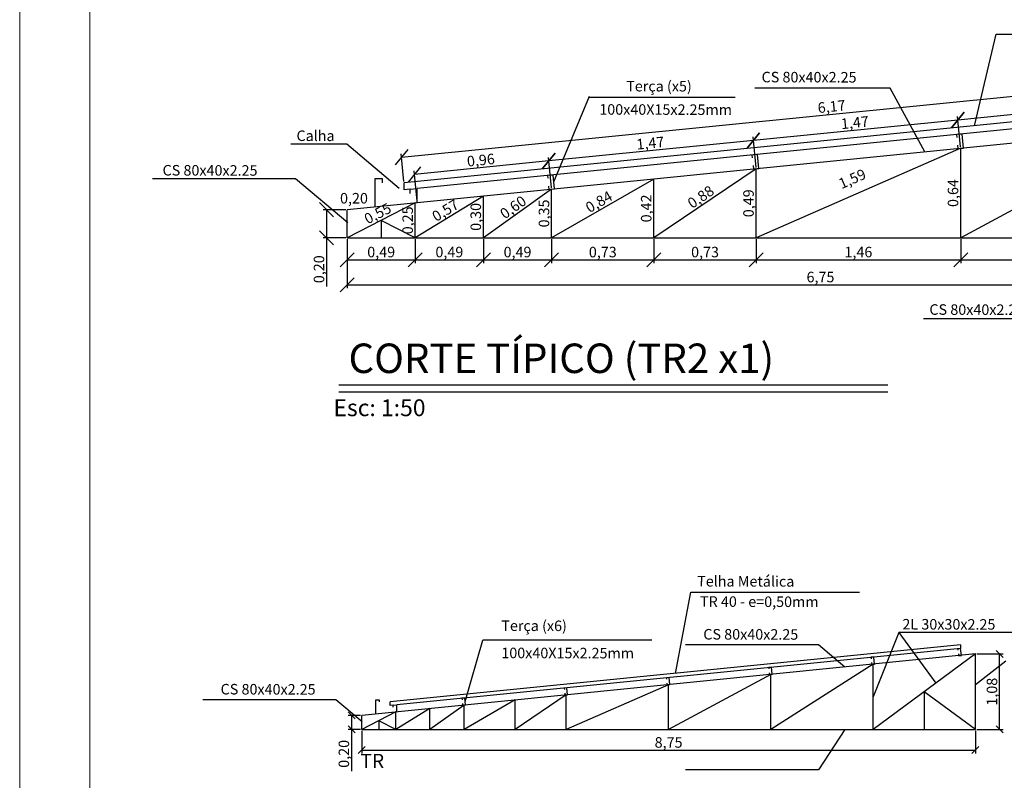
# Model space of a CAD drawing. Units: millimetres. Extents: x 6492 to 6637, y 1466 to 1680.
# Drawn here: x 6558 to 6572, y 1504 to 1515 of the extents above; entities that cross this region are included whole.
import ezdxf

# ---------------------------------------------------------------- set-up
doc = ezdxf.new("R2010")
doc.units = ezdxf.units.MM
doc.linetypes.add('DASHDOTX2', pattern=[2, 1, -0.5, 0, -0.5])
for name, color, linetype in [('CERCA', 7, 'Continuous'), ('TEXT1', 30, 'Continuous'), ('TEXT2', 7, 'Continuous')]:
    doc.layers.add(name, color=color, linetype=linetype)
doc.layers.add('QUAD_BORDA', color=1, linetype='Continuous', lineweight=20)
doc.styles.add('ROMANS', font='ROMANS.SHX')
doc.dimstyles.new('corte', dxfattribs={"dimscale": 0, "dimtxt": 0.15, "dimasz": 0.1, "dimexe": 0.05, "dimexo": 0.02, "dimgap": 0.02, "dimtad": 1, "dimzin": 0, "dimdsep": 46, "dimlunit": 6, "dimtxsty": 'ROMANS', "dimblk1": 'OBLIQUE', "dimblk2": 'OBLIQUE', "dimsah": 1, "dimcen": 0.05, "dimclrd": 20, "dimclre": 20, "dimclrt": 7, "dimadec": 0, "dimazin": 0, "dimtfac": 1, "dimtmove": 0, "dimatfit": 3, "dimldrblk": 'OBLIQUE', "dimfxl": 1, "dimtolj": 1, "dimtzin": 0, "dimarcsym": 0})
doc.dimstyles.new('corte 2', dxfattribs={"dimscale": 0, "dimtxt": 0.15, "dimasz": 0.2, "dimexe": 0.05, "dimexo": 0.02, "dimgap": 0.02, "dimtad": 1, "dimlfac": 0.5, "dimzin": 0, "dimdsep": 46, "dimlunit": 6, "dimtxsty": 'ROMANS', "dimblk1": 'OBLIQUE', "dimblk2": 'OBLIQUE', "dimsah": 1, "dimcen": 0.05, "dimclrd": 20, "dimclre": 20, "dimclrt": 7, "dimadec": 0, "dimazin": 0, "dimtfac": 1, "dimtmove": 0, "dimatfit": 3, "dimldrblk": 'OBLIQUE', "dimfxl": 1, "dimtolj": 1, "dimtzin": 0, "dimarcsym": 0})
doc.dimstyles.new('INTER 1 50', dxfattribs={"dimscale": 0, "dimtxt": 0.15, "dimasz": 0.2, "dimexe": 0.05, "dimexo": 0.02, "dimgap": 0.02, "dimtad": 1, "dimlfac": 0.5, "dimzin": 0, "dimdsep": 46, "dimlunit": 6, "dimtxsty": 'ROMANS', "dimblk1": 'OBLIQUE', "dimblk2": 'OBLIQUE', "dimsah": 1, "dimcen": 0.05, "dimse1": 1, "dimse2": 1, "dimsd1": 1, "dimsd2": 1, "dimclrt": 7, "dimadec": 0, "dimazin": 0, "dimtfac": 1, "dimtmove": 0, "dimatfit": 3, "dimldrblk": 'OBLIQUE', "dimfxl": 1, "dimtolj": 1, "dimtzin": 0, "dimarcsym": 0})

# ---------------------------------------------------------------- blocks, each defined once
blk = doc.blocks.new('_OBLIQUE')
at = {"color": 0, "linetype": 'ByBlock'}
blk.add_line((-0.5, -0.5), (0.5, 0.5), dxfattribs=at)
blk = doc.blocks.new('*D341')
at = {"layer": 'CERCA', "color": 20, "lineweight": -2, "transparency": 16777216}
for p, q in [((6563.219, 1504.622), (6563.219, 1504.297)), ((6571.969, 1504.622), (6571.969, 1504.297)), ((6563.219, 1504.347), (6571.969, 1504.347))]:
    blk.add_line(p, q, dxfattribs=at)
at = {"layer": 'DEFPOINTS', "color": 0, "transparency": 16777216}
for p in [(6563.219, 1504.642), (6571.969, 1504.642), (6571.969, 1504.347)]:
    blk.add_point(p, dxfattribs=at)
at = {"layer": 'CERCA', "color": 20, "lineweight": -2, "transparency": 16777216, "xscale": 0.1, "yscale": 0.1, "zscale": 0.1, "rotation": 180}
blk.add_blockref('_OBLIQUE', (6563.219, 1504.347), dxfattribs=at)
at = {"layer": 'CERCA', "color": 20, "lineweight": -2, "transparency": 16777216, "xscale": 0.1, "yscale": 0.1, "zscale": 0.1}
blk.add_blockref('_OBLIQUE', (6571.969, 1504.347), dxfattribs=at)
at = {"layer": 'CERCA', "color": 7, "transparency": 16777216, "insert": (6567.594, 1504.456), "char_height": 0.15, "attachment_point": 5, "style": 'ROMANS'}
blk.add_mtext('\\A1;8,75', dxfattribs=at)
blk = doc.blocks.new('*D342')
at = {"layer": 'CERCA', "color": 20, "lineweight": -2, "transparency": 16777216}
for p, q in [((6563.199, 1504.842), (6563.023, 1504.842)), ((6563.073, 1504.842), (6563.073, 1504.642)), ((6563.199, 1504.642), (6563.023, 1504.642)), ((6563.073, 1504.642), (6563.073, 1504.045))]:
    blk.add_line(p, q, dxfattribs=at)
at = {"layer": 'DEFPOINTS', "color": 0, "transparency": 16777216}
for p in [(6563.219, 1504.842), (6563.073, 1504.642), (6563.219, 1504.642)]:
    blk.add_point(p, dxfattribs=at)
at = {"layer": 'CERCA', "color": 20, "lineweight": -2, "transparency": 16777216, "xscale": 0.1, "yscale": 0.1, "zscale": 0.1}
for p, rotation in [((6563.073, 1504.842), 90), ((6563.073, 1504.642), 270)]:
    blk.add_blockref('_OBLIQUE', p, dxfattribs=dict(at, rotation=rotation))
at = {"layer": 'CERCA', "color": 7, "transparency": 16777216, "insert": (6562.964, 1504.293), "char_height": 0.15, "attachment_point": 5, "rotation": 90, "style": 'ROMANS'}
blk.add_mtext('\\A1;0,20', dxfattribs=at)
blk = doc.blocks.new('*D343')
at = {"layer": 'CERCA', "color": 20, "lineweight": -2, "transparency": 16777216}
for p, q in [((6571.989, 1505.717), (6572.364, 1505.717)), ((6572.314, 1504.642), (6572.314, 1505.717)), ((6571.989, 1504.642), (6572.364, 1504.642))]:
    blk.add_line(p, q, dxfattribs=at)
at = {"layer": 'DEFPOINTS', "color": 0, "transparency": 16777216}
for p in [(6571.969, 1505.717), (6572.314, 1505.717), (6571.969, 1504.642)]:
    blk.add_point(p, dxfattribs=at)
at = {"layer": 'CERCA', "color": 20, "lineweight": -2, "transparency": 16777216, "xscale": 0.1, "yscale": 0.1, "zscale": 0.1}
for p, rotation in [((6572.314, 1505.717), 90), ((6572.314, 1504.642), 270)]:
    blk.add_blockref('_OBLIQUE', p, dxfattribs=dict(at, rotation=rotation))
at = {"layer": 'CERCA', "color": 7, "transparency": 16777216, "insert": (6572.205, 1505.179), "char_height": 0.15, "attachment_point": 5, "rotation": 90, "style": 'ROMANS'}
blk.add_mtext('\\A1;1,08', dxfattribs=at)
blk = doc.blocks.new('*D385')
at = {"layer": 'CERCA', "color": 20, "lineweight": -2, "transparency": 16777216}
for p, q in [((6576.51, 1511.629), (6576.51, 1510.93)), ((6563.01, 1511.55), (6563.01, 1510.93)), ((6563.01, 1510.98), (6576.51, 1510.98))]:
    blk.add_line(p, q, dxfattribs=at)
at = {"layer": 'DEFPOINTS', "color": 0, "transparency": 16777216}
for p in [(6576.51, 1511.649), (6563.01, 1511.57), (6576.51, 1510.98)]:
    blk.add_point(p, dxfattribs=at)
at = {"layer": 'CERCA', "color": 20, "lineweight": -2, "transparency": 16777216, "xscale": 0.2, "yscale": 0.2, "zscale": 0.2, "rotation": 180}
blk.add_blockref('_OBLIQUE', (6563.01, 1510.98), dxfattribs=at)
at = {"layer": 'CERCA', "color": 20, "lineweight": -2, "transparency": 16777216, "xscale": 0.2, "yscale": 0.2, "zscale": 0.2}
blk.add_blockref('_OBLIQUE', (6576.51, 1510.98), dxfattribs=at)
at = {"layer": 'CERCA', "color": 7, "transparency": 16777216, "insert": (6569.76, 1511.089), "char_height": 0.15, "attachment_point": 5, "style": 'ROMANS'}
blk.add_mtext('\\A1;6,75', dxfattribs=at)
blk = doc.blocks.new('*D386')
at = {"layer": 'CERCA', "color": 20, "lineweight": -2, "transparency": 16777216}
for p, q in [((6562.99, 1512.049), (6562.668, 1512.049)), ((6562.718, 1512.049), (6562.718, 1511.649)), ((6562.99, 1511.649), (6562.668, 1511.649)), ((6562.718, 1511.649), (6562.718, 1510.952))]:
    blk.add_line(p, q, dxfattribs=at)
at = {"layer": 'DEFPOINTS', "color": 0, "transparency": 16777216}
for p in [(6563.01, 1512.049), (6562.718, 1511.649), (6563.01, 1511.649)]:
    blk.add_point(p, dxfattribs=at)
at = {"layer": 'CERCA', "color": 20, "lineweight": -2, "transparency": 16777216, "xscale": 0.2, "yscale": 0.2, "zscale": 0.2}
for p, rotation in [((6562.718, 1512.049), 90), ((6562.718, 1511.649), 270)]:
    blk.add_blockref('_OBLIQUE', p, dxfattribs=dict(at, rotation=rotation))
at = {"layer": 'CERCA', "color": 7, "transparency": 16777216, "insert": (6562.609, 1511.2), "char_height": 0.15, "attachment_point": 5, "rotation": 90, "style": 'ROMANS'}
blk.add_mtext('\\A1;0,20', dxfattribs=at)
blk = doc.blocks.new('*D389')
at = {"layer": 'CERCA', "color": 20, "lineweight": -2, "transparency": 16777216}
for p, q in [((6574.636, 1513.618), (6571.719, 1513.327)), ((6574.674, 1513.235), (6574.631, 1513.668)), ((6571.758, 1512.944), (6571.714, 1513.376))]:
    blk.add_line(p, q, dxfattribs=at)
at = {"layer": 'DEFPOINTS', "color": 0, "transparency": 16777216}
for p in [(6571.719, 1513.327), (6574.676, 1513.215), (6571.76, 1512.924)]:
    blk.add_point(p, dxfattribs=at)
at = {"layer": 'CERCA', "color": 20, "lineweight": -2, "transparency": 16777216, "xscale": 0.2, "yscale": 0.2, "zscale": 0.2}
for p, rotation in [((6574.636, 1513.618), 5.710593137497835), ((6571.719, 1513.327), 185.7105931374978)]:
    blk.add_blockref('_OBLIQUE', p, dxfattribs=dict(at, rotation=rotation))
at = {"layer": 'CERCA', "color": 7, "transparency": 16777216, "insert": (6573.167, 1513.581), "char_height": 0.15, "attachment_point": 5, "rotation": 5.7106, "style": 'ROMANS'}
blk.add_mtext('\\A1;1,47', dxfattribs=at)
blk = doc.blocks.new('*D390')
at = {"layer": 'CERCA', "color": 20, "lineweight": -2, "transparency": 16777216}
for p, q in [((6571.719, 1513.327), (6568.803, 1513.035)), ((6571.758, 1512.944), (6571.714, 1513.376)), ((6568.841, 1512.652), (6568.798, 1513.085))]:
    blk.add_line(p, q, dxfattribs=at)
at = {"layer": 'DEFPOINTS', "color": 0, "transparency": 16777216}
for p in [(6568.803, 1513.035), (6571.76, 1512.924), (6568.843, 1512.632)]:
    blk.add_point(p, dxfattribs=at)
at = {"layer": 'CERCA', "color": 20, "lineweight": -2, "transparency": 16777216, "xscale": 0.2, "yscale": 0.2, "zscale": 0.2}
for p, rotation in [((6571.719, 1513.327), 5.710593137497835), ((6568.803, 1513.035), 185.7105931374978)]:
    blk.add_blockref('_OBLIQUE', p, dxfattribs=dict(at, rotation=rotation))
at = {"layer": 'CERCA', "color": 7, "transparency": 16777216, "insert": (6570.25, 1513.29), "char_height": 0.15, "attachment_point": 5, "rotation": 5.7106, "style": 'ROMANS'}
blk.add_mtext('\\A1;1,47', dxfattribs=at)
blk = doc.blocks.new('*D391')
at = {"layer": 'CERCA', "color": 20, "lineweight": -2, "transparency": 16777216}
for p, q in [((6568.803, 1513.035), (6565.886, 1512.743)), ((6568.841, 1512.652), (6568.798, 1513.085)), ((6565.924, 1512.36), (6565.881, 1512.793))]:
    blk.add_line(p, q, dxfattribs=at)
at = {"layer": 'DEFPOINTS', "color": 0, "transparency": 16777216}
for p in [(6565.886, 1512.743), (6568.843, 1512.632), (6565.926, 1512.34)]:
    blk.add_point(p, dxfattribs=at)
at = {"layer": 'CERCA', "color": 20, "lineweight": -2, "transparency": 16777216, "xscale": 0.2, "yscale": 0.2, "zscale": 0.2}
for p, rotation in [((6568.803, 1513.035), 5.710593137488961), ((6565.886, 1512.743), 185.710593137489)]:
    blk.add_blockref('_OBLIQUE', p, dxfattribs=dict(at, rotation=rotation))
at = {"layer": 'CERCA', "color": 7, "transparency": 16777216, "insert": (6567.334, 1512.998), "char_height": 0.15, "attachment_point": 5, "rotation": 5.7106, "style": 'ROMANS'}
blk.add_mtext('\\A1;1,47', dxfattribs=at)
blk = doc.blocks.new('*D392')
at = {"layer": 'CERCA', "color": 20, "lineweight": -2, "transparency": 16777216}
for p, q in [((6565.886, 1512.743), (6563.969, 1512.552)), ((6565.924, 1512.36), (6565.881, 1512.793)), ((6564.008, 1512.169), (6563.964, 1512.601))]:
    blk.add_line(p, q, dxfattribs=at)
at = {"layer": 'DEFPOINTS', "color": 0, "transparency": 16777216}
for p in [(6563.969, 1512.552), (6565.926, 1512.34), (6564.01, 1512.149)]:
    blk.add_point(p, dxfattribs=at)
at = {"layer": 'CERCA', "color": 20, "lineweight": -2, "transparency": 16777216, "xscale": 0.2, "yscale": 0.2, "zscale": 0.2}
for p, rotation in [((6565.886, 1512.743), 5.710593137505028), ((6563.969, 1512.552), 185.710593137505)]:
    blk.add_blockref('_OBLIQUE', p, dxfattribs=dict(at, rotation=rotation))
at = {"layer": 'CERCA', "color": 7, "transparency": 16777216, "insert": (6564.917, 1512.756), "char_height": 0.15, "attachment_point": 5, "rotation": 5.7106, "style": 'ROMANS'}
blk.add_mtext('\\A1;0,96', dxfattribs=at)
blk = doc.blocks.new('*D393')
at = {"layer": 'CERCA', "color": 20, "lineweight": -2, "transparency": 16777216}
for p, q in [((6563.785, 1512.796), (6576.073, 1514.025)), ((6576.108, 1513.68), (6576.068, 1514.074)), ((6563.82, 1512.451), (6563.78, 1512.846))]:
    blk.add_line(p, q, dxfattribs=at)
at = {"layer": 'DEFPOINTS', "color": 0, "transparency": 16777216}
for p in [(6576.073, 1514.025), (6576.11, 1513.66), (6563.822, 1512.431)]:
    blk.add_point(p, dxfattribs=at)
at = {"layer": 'CERCA', "color": 20, "lineweight": -2, "transparency": 16777216, "xscale": 0.2, "yscale": 0.2, "zscale": 0.2}
for p, rotation in [((6576.073, 1514.025), 5.710593137492713), ((6563.785, 1512.796), 185.7105931374927)]:
    blk.add_blockref('_OBLIQUE', p, dxfattribs=dict(at, rotation=rotation))
at = {"layer": 'CERCA', "color": 7, "transparency": 16777216, "insert": (6569.918, 1513.519), "char_height": 0.15, "attachment_point": 5, "rotation": 5.7106, "style": 'ROMANS'}
blk.add_mtext('\\A1;6,17', dxfattribs=at)
blk = doc.blocks.new('*D394')
at = {"layer": 'CERCA', "color": 20, "lineweight": -2, "transparency": 16777216}
for p, q in [((6563.01, 1511.629), (6563.01, 1511.285)), ((6563.982, 1511.629), (6563.982, 1511.285)), ((6563.01, 1511.335), (6563.982, 1511.335))]:
    blk.add_line(p, q, dxfattribs=at)
at = {"layer": 'DEFPOINTS', "color": 0, "transparency": 16777216}
for p in [(6563.01, 1511.649), (6563.982, 1511.649), (6563.982, 1511.335)]:
    blk.add_point(p, dxfattribs=at)
at = {"layer": 'CERCA', "color": 20, "lineweight": -2, "transparency": 16777216, "xscale": 0.2, "yscale": 0.2, "zscale": 0.2, "rotation": 180}
blk.add_blockref('_OBLIQUE', (6563.01, 1511.335), dxfattribs=at)
at = {"layer": 'CERCA', "color": 20, "lineweight": -2, "transparency": 16777216, "xscale": 0.2, "yscale": 0.2, "zscale": 0.2}
blk.add_blockref('_OBLIQUE', (6563.982, 1511.335), dxfattribs=at)
at = {"layer": 'CERCA', "color": 7, "transparency": 16777216, "insert": (6563.496, 1511.445), "char_height": 0.15, "attachment_point": 5, "style": 'ROMANS'}
blk.add_mtext('\\A1;0,49', dxfattribs=at)
blk = doc.blocks.new('*D395')
at = {"layer": 'CERCA', "color": 20, "lineweight": -2, "transparency": 16777216}
for p, q in [((6563.982, 1511.629), (6563.982, 1511.285)), ((6564.954, 1511.629), (6564.954, 1511.285)), ((6563.982, 1511.335), (6564.954, 1511.335))]:
    blk.add_line(p, q, dxfattribs=at)
at = {"layer": 'DEFPOINTS', "color": 0, "transparency": 16777216}
for p in [(6563.982, 1511.649), (6564.954, 1511.649), (6564.954, 1511.335)]:
    blk.add_point(p, dxfattribs=at)
at = {"layer": 'CERCA', "color": 20, "lineweight": -2, "transparency": 16777216, "xscale": 0.2, "yscale": 0.2, "zscale": 0.2, "rotation": 180}
blk.add_blockref('_OBLIQUE', (6563.982, 1511.335), dxfattribs=at)
at = {"layer": 'CERCA', "color": 20, "lineweight": -2, "transparency": 16777216, "xscale": 0.2, "yscale": 0.2, "zscale": 0.2}
blk.add_blockref('_OBLIQUE', (6564.954, 1511.335), dxfattribs=at)
at = {"layer": 'CERCA', "color": 7, "transparency": 16777216, "insert": (6564.468, 1511.445), "char_height": 0.15, "attachment_point": 5, "style": 'ROMANS'}
blk.add_mtext('\\A1;0,49', dxfattribs=at)
blk = doc.blocks.new('*D396')
at = {"layer": 'CERCA', "color": 20, "lineweight": -2, "transparency": 16777216}
for p, q in [((6564.954, 1511.629), (6564.954, 1511.285)), ((6565.926, 1511.629), (6565.926, 1511.285)), ((6564.954, 1511.335), (6565.926, 1511.335))]:
    blk.add_line(p, q, dxfattribs=at)
at = {"layer": 'DEFPOINTS', "color": 0, "transparency": 16777216}
for p in [(6564.954, 1511.649), (6565.926, 1511.649), (6565.926, 1511.335)]:
    blk.add_point(p, dxfattribs=at)
at = {"layer": 'CERCA', "color": 20, "lineweight": -2, "transparency": 16777216, "xscale": 0.2, "yscale": 0.2, "zscale": 0.2, "rotation": 180}
blk.add_blockref('_OBLIQUE', (6564.954, 1511.335), dxfattribs=at)
at = {"layer": 'CERCA', "color": 20, "lineweight": -2, "transparency": 16777216, "xscale": 0.2, "yscale": 0.2, "zscale": 0.2}
blk.add_blockref('_OBLIQUE', (6565.926, 1511.335), dxfattribs=at)
at = {"layer": 'CERCA', "color": 7, "transparency": 16777216, "insert": (6565.44, 1511.445), "char_height": 0.15, "attachment_point": 5, "style": 'ROMANS'}
blk.add_mtext('\\A1;0,49', dxfattribs=at)
blk = doc.blocks.new('*D397')
at = {"layer": 'CERCA', "color": 20, "lineweight": -2, "transparency": 16777216}
for p, q in [((6565.926, 1511.629), (6565.926, 1511.285)), ((6567.385, 1511.629), (6567.385, 1511.285)), ((6565.926, 1511.335), (6567.385, 1511.335))]:
    blk.add_line(p, q, dxfattribs=at)
at = {"layer": 'DEFPOINTS', "color": 0, "transparency": 16777216}
for p in [(6565.926, 1511.649), (6567.385, 1511.649), (6567.385, 1511.335)]:
    blk.add_point(p, dxfattribs=at)
at = {"layer": 'CERCA', "color": 20, "lineweight": -2, "transparency": 16777216, "xscale": 0.2, "yscale": 0.2, "zscale": 0.2, "rotation": 180}
blk.add_blockref('_OBLIQUE', (6565.926, 1511.335), dxfattribs=at)
at = {"layer": 'CERCA', "color": 20, "lineweight": -2, "transparency": 16777216, "xscale": 0.2, "yscale": 0.2, "zscale": 0.2}
blk.add_blockref('_OBLIQUE', (6567.385, 1511.335), dxfattribs=at)
at = {"layer": 'CERCA', "color": 7, "transparency": 16777216, "insert": (6566.656, 1511.445), "char_height": 0.15, "attachment_point": 5, "style": 'ROMANS'}
blk.add_mtext('\\A1;0,73', dxfattribs=at)
blk = doc.blocks.new('*D398')
at = {"layer": 'CERCA', "color": 20, "lineweight": -2, "transparency": 16777216}
for p, q in [((6567.385, 1511.629), (6567.385, 1511.285)), ((6568.843, 1511.629), (6568.843, 1511.285)), ((6567.385, 1511.335), (6568.843, 1511.335))]:
    blk.add_line(p, q, dxfattribs=at)
at = {"layer": 'DEFPOINTS', "color": 0, "transparency": 16777216}
for p in [(6567.385, 1511.649), (6568.843, 1511.649), (6568.843, 1511.335)]:
    blk.add_point(p, dxfattribs=at)
at = {"layer": 'CERCA', "color": 20, "lineweight": -2, "transparency": 16777216, "xscale": 0.2, "yscale": 0.2, "zscale": 0.2, "rotation": 180}
blk.add_blockref('_OBLIQUE', (6567.385, 1511.335), dxfattribs=at)
at = {"layer": 'CERCA', "color": 20, "lineweight": -2, "transparency": 16777216, "xscale": 0.2, "yscale": 0.2, "zscale": 0.2}
blk.add_blockref('_OBLIQUE', (6568.843, 1511.335), dxfattribs=at)
at = {"layer": 'CERCA', "color": 7, "transparency": 16777216, "insert": (6568.114, 1511.445), "char_height": 0.15, "attachment_point": 5, "style": 'ROMANS'}
blk.add_mtext('\\A1;0,73', dxfattribs=at)
blk = doc.blocks.new('*D399')
at = {"layer": 'CERCA', "color": 20, "lineweight": -2, "transparency": 16777216}
for p, q in [((6568.843, 1511.629), (6568.843, 1511.285)), ((6571.76, 1511.629), (6571.76, 1511.285)), ((6568.843, 1511.335), (6571.76, 1511.335))]:
    blk.add_line(p, q, dxfattribs=at)
at = {"layer": 'DEFPOINTS', "color": 0, "transparency": 16777216}
for p in [(6568.843, 1511.649), (6571.76, 1511.649), (6571.76, 1511.335)]:
    blk.add_point(p, dxfattribs=at)
at = {"layer": 'CERCA', "color": 20, "lineweight": -2, "transparency": 16777216, "xscale": 0.2, "yscale": 0.2, "zscale": 0.2, "rotation": 180}
blk.add_blockref('_OBLIQUE', (6568.843, 1511.335), dxfattribs=at)
at = {"layer": 'CERCA', "color": 20, "lineweight": -2, "transparency": 16777216, "xscale": 0.2, "yscale": 0.2, "zscale": 0.2}
blk.add_blockref('_OBLIQUE', (6571.76, 1511.335), dxfattribs=at)
at = {"layer": 'CERCA', "color": 7, "transparency": 16777216, "insert": (6570.301, 1511.445), "char_height": 0.15, "attachment_point": 5, "style": 'ROMANS'}
blk.add_mtext('\\A1;1,46', dxfattribs=at)
blk = doc.blocks.new('*D400')
at = {"layer": 'CERCA', "color": 20, "lineweight": -2, "transparency": 16777216}
for p, q in [((6571.76, 1511.629), (6571.76, 1511.285)), ((6574.676, 1511.629), (6574.676, 1511.285)), ((6571.76, 1511.335), (6574.676, 1511.335))]:
    blk.add_line(p, q, dxfattribs=at)
at = {"layer": 'DEFPOINTS', "color": 0, "transparency": 16777216}
for p in [(6571.76, 1511.649), (6574.676, 1511.649), (6574.676, 1511.335)]:
    blk.add_point(p, dxfattribs=at)
at = {"layer": 'CERCA', "color": 20, "lineweight": -2, "transparency": 16777216, "xscale": 0.2, "yscale": 0.2, "zscale": 0.2, "rotation": 180}
blk.add_blockref('_OBLIQUE', (6571.76, 1511.335), dxfattribs=at)
at = {"layer": 'CERCA', "color": 20, "lineweight": -2, "transparency": 16777216, "xscale": 0.2, "yscale": 0.2, "zscale": 0.2}
blk.add_blockref('_OBLIQUE', (6574.676, 1511.335), dxfattribs=at)
at = {"layer": 'CERCA', "color": 7, "transparency": 16777216, "insert": (6573.218, 1511.445), "char_height": 0.15, "attachment_point": 5, "style": 'ROMANS'}
blk.add_mtext('\\A1;1,46', dxfattribs=at)
blk = doc.blocks.new('*D404')
at = {"layer": 'DEFPOINTS', "color": 0, "transparency": 16777216}
for p in [(6574.676, 1513.215), (6574.676, 1513.215), (6571.76, 1511.649)]:
    blk.add_point(p, dxfattribs=at)
at = {"layer": 'CERCA', "color": 7, "transparency": 16777216, "insert": (6573.166, 1512.528), "char_height": 0.15, "attachment_point": 5, "rotation": 28.2422, "style": 'ROMANS'}
blk.add_mtext('\\A1;1,66', dxfattribs=at)
blk = doc.blocks.new('*D405')
at = {"layer": 'DEFPOINTS', "color": 0, "transparency": 16777216}
for p in [(6571.76, 1512.924), (6571.76, 1512.924), (6571.76, 1511.649)]:
    blk.add_point(p, dxfattribs=at)
at = {"layer": 'CERCA', "color": 7, "transparency": 16777216, "insert": (6571.65, 1512.286), "char_height": 0.15, "attachment_point": 5, "rotation": 90, "style": 'ROMANS'}
blk.add_mtext('\\A1;0,64', dxfattribs=at)
blk = doc.blocks.new('*D406')
at = {"layer": 'DEFPOINTS', "color": 0, "transparency": 16777216}
for p in [(6571.715, 1513.027), (6571.76, 1512.924), (6568.843, 1511.649)]:
    blk.add_point(p, dxfattribs=at)
at = {"layer": 'CERCA', "color": 7, "transparency": 16777216, "insert": (6570.213, 1512.489), "char_height": 0.15, "attachment_point": 5, "rotation": 23.6122, "style": 'ROMANS'}
blk.add_mtext('\\A1;1,59', dxfattribs=at)
blk = doc.blocks.new('*D407')
at = {"layer": 'DEFPOINTS', "color": 0, "transparency": 16777216}
for p in [(6568.843, 1512.632), (6568.843, 1512.632), (6568.843, 1511.649)]:
    blk.add_point(p, dxfattribs=at)
at = {"layer": 'CERCA', "color": 7, "transparency": 16777216, "insert": (6568.734, 1512.14), "char_height": 0.15, "attachment_point": 5, "rotation": 90, "style": 'ROMANS'}
blk.add_mtext('\\A1;0,49', dxfattribs=at)
blk = doc.blocks.new('*D408')
at = {"layer": 'DEFPOINTS', "color": 0, "transparency": 16777216}
for p in [(6568.843, 1512.632), (6568.843, 1512.632), (6567.385, 1511.649)]:
    blk.add_point(p, dxfattribs=at)
at = {"layer": 'CERCA', "color": 7, "transparency": 16777216, "insert": (6568.053, 1512.231), "char_height": 0.15, "attachment_point": 5, "rotation": 33.9912, "style": 'ROMANS'}
blk.add_mtext('\\A1;0,88', dxfattribs=at)
blk = doc.blocks.new('*D409')
at = {"layer": 'DEFPOINTS', "color": 0, "transparency": 16777216}
for p in [(6567.385, 1512.486), (6567.385, 1512.486), (6567.385, 1511.649)]:
    blk.add_point(p, dxfattribs=at)
at = {"layer": 'CERCA', "color": 7, "transparency": 16777216, "insert": (6567.275, 1512.067), "char_height": 0.15, "attachment_point": 5, "rotation": 90, "style": 'ROMANS'}
blk.add_mtext('\\A1;0,42', dxfattribs=at)
blk = doc.blocks.new('*D410')
at = {"layer": 'DEFPOINTS', "color": 0, "transparency": 16777216}
for p in [(6567.385, 1512.486), (6567.385, 1512.486), (6565.926, 1511.649)]:
    blk.add_point(p, dxfattribs=at)
at = {"layer": 'CERCA', "color": 7, "transparency": 16777216, "insert": (6566.601, 1512.162), "char_height": 0.15, "attachment_point": 5, "rotation": 29.8681, "style": 'ROMANS'}
blk.add_mtext('\\A1;0,84', dxfattribs=at)
blk = doc.blocks.new('*D411')
at = {"layer": 'DEFPOINTS', "color": 0, "transparency": 16777216}
for p in [(6565.926, 1512.34), (6565.926, 1511.649), (6565.926, 1511.649)]:
    blk.add_point(p, dxfattribs=at)
at = {"layer": 'CERCA', "color": 7, "transparency": 16777216, "insert": (6565.817, 1511.995), "char_height": 0.15, "attachment_point": 5, "rotation": 90, "style": 'ROMANS'}
blk.add_mtext('\\A1;0,35', dxfattribs=at)
blk = doc.blocks.new('*D412')
at = {"layer": 'DEFPOINTS', "color": 0, "transparency": 16777216}
for p in [(6565.926, 1512.34), (6565.926, 1512.34), (6564.954, 1511.649)]:
    blk.add_point(p, dxfattribs=at)
at = {"layer": 'CERCA', "color": 7, "transparency": 16777216, "insert": (6565.377, 1512.084), "char_height": 0.15, "attachment_point": 5, "rotation": 35.4291, "style": 'ROMANS'}
blk.add_mtext('\\A1;0,60', dxfattribs=at)
blk = doc.blocks.new('*D413')
at = {"layer": 'DEFPOINTS', "color": 0, "transparency": 16777216}
for p in [(6564.954, 1512.243), (6564.954, 1511.649), (6564.954, 1511.649)]:
    blk.add_point(p, dxfattribs=at)
at = {"layer": 'CERCA', "color": 7, "transparency": 16777216, "insert": (6564.845, 1511.946), "char_height": 0.15, "attachment_point": 5, "rotation": 90, "style": 'ROMANS'}
blk.add_mtext('\\A1;0,30', dxfattribs=at)
blk = doc.blocks.new('*D414')
at = {"layer": 'DEFPOINTS', "color": 0, "transparency": 16777216}
for p in [(6564.954, 1512.243), (6563.982, 1511.649), (6563.982, 1511.649)]:
    blk.add_point(p, dxfattribs=at)
at = {"layer": 'CERCA', "color": 7, "transparency": 16777216, "insert": (6564.411, 1512.039), "char_height": 0.15, "attachment_point": 5, "rotation": 31.4428, "style": 'ROMANS'}
blk.add_mtext('\\A1;0,57', dxfattribs=at)
blk = doc.blocks.new('*D415')
at = {"layer": 'DEFPOINTS', "color": 0, "transparency": 16777216}
for p in [(6563.982, 1512.146), (6563.982, 1512.146), (6563.982, 1511.649)]:
    blk.add_point(p, dxfattribs=at)
at = {"layer": 'CERCA', "color": 7, "transparency": 16777216, "insert": (6563.873, 1511.897), "char_height": 0.15, "attachment_point": 5, "rotation": 90, "style": 'ROMANS'}
blk.add_mtext('\\A1;0,25', dxfattribs=at)
blk = doc.blocks.new('*D416')
at = {"layer": 'DEFPOINTS', "color": 0, "transparency": 16777216}
for p in [(6563.982, 1512.146), (6563.982, 1512.146), (6563.01, 1511.649)]:
    blk.add_point(p, dxfattribs=at)
at = {"layer": 'CERCA', "color": 7, "transparency": 16777216, "insert": (6563.446, 1511.995), "char_height": 0.15, "attachment_point": 5, "rotation": 27.0865, "style": 'ROMANS'}
blk.add_mtext('\\A1;0,55', dxfattribs=at)
blk = doc.blocks.new('*D417')
at = {"layer": 'DEFPOINTS', "color": 0, "transparency": 16777216}
for p in [(6563.01, 1512.049), (6563.41, 1512.103), (6563.41, 1512.089)]:
    blk.add_point(p, dxfattribs=at)
at = {"layer": 'CERCA', "color": 7, "transparency": 16777216, "insert": (6563.108, 1512.212), "char_height": 0.15, "attachment_point": 5, "style": 'ROMANS'}
blk.add_mtext('\\A1;0,20', dxfattribs=at)

msp = doc.modelspace()

# ---------------------------------------------------------------- linework, layer by layer
at = {"layer": 'CERCA', "color": 1}
for p, q in [((6571.956, 1513.245), (6572.265, 1514.552)), ((6572.265, 1514.552), (6574.379, 1514.552)), ((6570.756, 1513.782), (6568.825, 1513.782)), ((6571.246, 1512.872), (6570.756, 1513.782)), ((6565.956, 1512.444), (6566.466, 1513.667)), ((6568.542, 1513.649), (6566.466, 1513.649)), ((6563.007, 1512.982), (6562.207, 1512.982)), ((6563.751, 1512.352), (6563.007, 1512.982)), ((6562.274, 1512.49), (6560.237, 1512.49)), ((6563.018, 1511.86), (6562.274, 1512.49)), ((6573.251, 1510.492), (6571.229, 1510.492)), ((6567.692, 1505.44), (6567.913, 1506.598)), ((6567.913, 1506.598), (6570.318, 1506.598)), ((6570.875, 1506.023), (6570.511, 1505.107)), ((6572.774, 1506.023), (6570.875, 1506.023)), ((6570.875, 1506.023), (6571.407, 1505.303)), ((6564.692, 1505.04), (6564.947, 1505.912)), ((6567.356, 1505.912), (6564.947, 1505.912)), ((6569.734, 1505.846), (6567.835, 1505.846)), ((6570.106, 1505.531), (6569.734, 1505.846)), ((6572.403, 1505.615), (6571.969, 1505.278)), ((6562.851, 1505.063), (6560.952, 1505.063)), ((6563.223, 1504.748), (6562.851, 1505.063)), ((6570.106, 1504.642), (6569.734, 1504.064)), ((6569.734, 1504.064), (6567.835, 1504.064))]:
    msp.add_line(p, q, dxfattribs=at)
at = {"layer": 'CERCA'}
for p, q in [((6576.11, 1513.66), (6563.822, 1512.431)), ((6576.11, 1513.56), (6564.01, 1512.35)), ((6563.822, 1512.331), (6563.822, 1512.431)), ((6563.91, 1512.34), (6563.822, 1512.331)), ((6571.759, 1505.847), (6563.625, 1505.033)), ((6571.759, 1505.847), (6571.759, 1505.796)), ((6571.759, 1505.796), (6563.719, 1504.992)), ((6563.625, 1504.983), (6563.625, 1505.033)), ((6563.669, 1504.987), (6563.625, 1504.983))]:
    msp.add_line(p, q, dxfattribs=at)
at = {"layer": 'CERCA', "color": 5}
for p, q in [((6576.51, 1513.399), (6563.01, 1512.049)), ((6563.01, 1511.649), (6563.01, 1512.049)), ((6563.01, 1511.649), (6576.51, 1511.649)), ((6571.969, 1505.717), (6563.219, 1504.842)), ((6571.969, 1504.642), (6571.969, 1505.717)), ((6563.219, 1504.642), (6563.219, 1504.842)), ((6563.219, 1504.642), (6571.969, 1504.642))]:
    msp.add_line(p, q, dxfattribs=at)
at = {"layer": 'CERCA', "color": 3}
for p, q in [((6563.41, 1512.089), (6563.41, 1512.491)), ((6563.41, 1512.491), (6563.51, 1512.491)), ((6563.51, 1512.491), (6563.51, 1512.431)), ((6563.91, 1512.34), (6564.01, 1512.35)), ((6563.91, 1512.279), (6563.91, 1512.34)), ((6564.01, 1512.149), (6564.01, 1512.35)), ((6563.419, 1504.862), (6563.419, 1505.063)), ((6563.419, 1505.063), (6563.469, 1505.063)), ((6563.469, 1505.063), (6563.469, 1505.033)), ((6563.669, 1504.987), (6563.719, 1504.992)), ((6563.669, 1504.957), (6563.669, 1504.987)), ((6563.719, 1504.892), (6563.719, 1504.992))]:
    msp.add_line(p, q, dxfattribs=at)
at = {"layer": 'CERCA'}
for points in [[(6576.51, 1513.399), (6574.676, 1511.649), (6574.676, 1513.215), (6571.76, 1511.649), (6571.76, 1512.924), (6568.843, 1511.649), (6568.843, 1512.632), (6567.385, 1511.649), (6567.385, 1512.486), (6565.926, 1511.649), (6565.926, 1512.34), (6564.954, 1511.649), (6564.954, 1512.243), (6563.982, 1511.649), (6563.982, 1512.146), (6563.01, 1511.649)], [(6563.982, 1511.649), (6563.496, 1511.897), (6563.496, 1511.649)], [(6571.969, 1505.717), (6570.511, 1504.642), (6570.511, 1505.571), (6569.052, 1504.642), (6569.052, 1505.425), (6567.594, 1504.642), (6567.594, 1505.279), (6566.136, 1504.642), (6566.136, 1505.134), (6565.406, 1504.642), (6565.406, 1505.061), (6564.677, 1504.642), (6564.677, 1504.988), (6564.191, 1504.642), (6564.191, 1504.939), (6563.705, 1504.642), (6563.705, 1504.891), (6563.219, 1504.642)], [(6571.969, 1504.642), (6571.24, 1505.179), (6571.24, 1504.642)], [(6563.705, 1504.642), (6563.462, 1504.766), (6563.462, 1504.642)]]:
    msp.add_lwpolyline(points, dxfattribs=at)
at = {"layer": 'CERCA', "color": 2}
for points in [[(6571.715, 1512.969), (6571.72, 1512.92), (6571.799, 1512.928), (6571.78, 1513.127), (6571.7, 1513.119), (6571.704, 1513.079)], [(6568.798, 1512.678), (6568.803, 1512.628), (6568.883, 1512.636), (6568.863, 1512.835), (6568.783, 1512.827), (6568.787, 1512.787)], [(6565.882, 1512.386), (6565.887, 1512.336), (6565.966, 1512.344), (6565.946, 1512.543), (6565.867, 1512.535), (6565.871, 1512.496)], [(6571.727, 1505.718), (6571.729, 1505.693), (6571.769, 1505.697), (6571.759, 1505.796), (6571.719, 1505.792), (6571.721, 1505.773)], [(6570.488, 1505.594), (6570.491, 1505.569), (6570.53, 1505.573), (6570.52, 1505.673), (6570.481, 1505.669), (6570.483, 1505.649)], [(6569.03, 1505.448), (6569.032, 1505.423), (6569.072, 1505.427), (6569.062, 1505.527), (6569.022, 1505.523), (6569.024, 1505.503)], [(6567.571, 1505.302), (6567.574, 1505.277), (6567.614, 1505.281), (6567.604, 1505.381), (6567.564, 1505.377), (6567.566, 1505.357)], [(6566.113, 1505.157), (6566.116, 1505.132), (6566.155, 1505.136), (6566.145, 1505.235), (6566.106, 1505.231), (6566.108, 1505.211)], [(6564.655, 1505.011), (6564.657, 1504.986), (6564.697, 1504.99), (6564.687, 1505.089), (6564.647, 1505.085), (6564.649, 1505.065)]]:
    msp.add_lwpolyline(points, dxfattribs=at)
at = {"layer": 'CERCA'}
for p in [(6571.76, 1511.649), (6567.594, 1504.642), (6569.052, 1504.642), (6570.511, 1504.642)]:
    msp.add_point(p, dxfattribs=at)
at = {"layer": 'QUAD_BORDA', "color": 2}
msp.add_line((6558.341, 1524.326), (6558.341, 1495.626), dxfattribs=at)
at = {"layer": 'QUAD_BORDA'}
msp.add_line((6559.341, 1523.326), (6559.341, 1467.426), dxfattribs=at)
at = {"layer": 'TEXT1', "linetype": 'Continuous'}
for p, q in [((6562.892, 1509.553), (6570.721, 1509.553)), ((6562.892, 1509.453), (6570.721, 1509.453))]:
    msp.add_line(p, q, dxfattribs=at)

# ---------------------------------------------------------------- texts
at = {"linetype": 'DASHDOTX2'}
for s, p in [('CS 80x40x2.25', (6568.92, 1513.864)), ('Terça (x5)', (6566.99, 1513.735)), ('100x40X15x2.25mm', (6566.606, 1513.403)), ('Calha', (6562.288, 1513.028)), ('CS 80x40x2.25', (6560.378, 1512.536)), ('CS 80x40x2.25', (6571.313, 1510.551)), ('Telha Metálica', (6568.002, 1506.679)), ('TR 40 - e=0,50mm', (6568.042, 1506.389)), ('Terça (x6)', (6565.209, 1506.045)), ('2L 30x30x2.25', (6570.928, 1506.066)), ('CS 80x40x2.25', (6568.089, 1505.923)), ('100x40X15x2.25mm', (6565.209, 1505.657)), ('CS 80x40x2.25', (6561.206, 1505.14))]:
    msp.add_text(s, height=0.15, rotation=359.8682, dxfattribs=at).set_placement(p)
at = {"layer": 'CERCA', "style": 'ROMANS'}
msp.add_text('TR', height=0.2, dxfattribs=at).set_placement((6563.201, 1504.093))
at = {"layer": 'TEXT1', "color": 7, "linetype": 'Continuous', "style": 'ROMANS', "oblique": 15}
msp.add_text('Esc: 1:50', height=0.24, dxfattribs=at).set_placement((6562.815, 1509.106))
at = {"layer": 'TEXT2', "linetype": 'Continuous', "style": 'ROMANS', "oblique": 15}
msp.add_text('CORTE TÍPICO (TR2 x1)', height=0.42, dxfattribs=at).set_placement((6563.03, 1509.721))

# ---------------------------------------------------------------- dimensions: what is measured, and where the dimension line sits
at = {"layer": 'CERCA'}
for p1, p2, distance, dimstyle, picture, middle in [((6563.822, 1512.431), (6576.11, 1513.66), 0.366, 'corte 2', '*D393', (6569.918, 1513.519)), ((6574.676, 1513.215), (6571.76, 1512.924), -0.405, 'corte 2', '*D389', (6573.167, 1513.581)), ((6571.76, 1512.924), (6568.843, 1512.632), -0.405, 'corte 2', '*D390', (6570.25, 1513.29)), ((6568.843, 1512.632), (6565.926, 1512.34), -0.405, 'corte 2', '*D391', (6567.334, 1512.998)), ((6571.7597, 1511.6487), (6574.6763, 1513.2153), 0, 'INTER 1 50', '*D404', (6573.1663, 1512.5283)), ((6568.843, 1511.649), (6571.76, 1512.924), 0.113, 'INTER 1 50', '*D406', (6570.213, 1512.489)), ((6565.926, 1512.34), (6564.01, 1512.149), -0.405, 'corte 2', '*D392', (6564.917, 1512.756)), ((6571.76, 1511.649), (6571.76, 1512.924), 0, 'INTER 1 50', '*D405', (6571.65, 1512.286)), ((6567.385, 1511.649), (6568.843, 1512.632), 0, 'INTER 1 50', '*D408', (6568.053, 1512.231)), ((6568.843, 1511.649), (6568.843, 1512.632), 0, 'INTER 1 50', '*D407', (6568.734, 1512.14)), ((6565.926, 1511.649), (6567.385, 1512.486), 0, 'INTER 1 50', '*D410', (6566.601, 1512.162)), ((6567.385, 1511.649), (6567.385, 1512.486), 0, 'INTER 1 50', '*D409', (6567.275, 1512.067)), ((6564.954, 1511.649), (6565.926, 1512.34), 0, 'INTER 1 50', '*D412', (6565.377, 1512.084)), ((6565.926, 1512.34), (6565.926, 1511.649), 0, 'INTER 1 50', '*D411', (6565.817, 1511.995)), ((6563.01, 1511.649), (6563.982, 1512.146), 0, 'INTER 1 50', '*D416', (6563.446, 1511.995)), ((6563.982, 1511.649), (6563.982, 1512.146), 0, 'INTER 1 50', '*D415', (6563.873, 1511.897)), ((6564.954, 1512.243), (6563.982, 1511.649), 0, 'INTER 1 50', '*D414', (6564.411, 1512.039)), ((6564.954, 1512.243), (6564.954, 1511.649), 0, 'INTER 1 50', '*D413', (6564.845, 1511.946))]:
    dim = msp.add_aligned_dim(p1=p1, p2=p2, distance=distance, dimstyle=dimstyle, override={"dimscale": 1}, dxfattribs=at)
    dim.commit()
    dim.dimension.update_dxf_attribs({"geometry": picture, "text_midpoint": middle})
dim = msp.add_linear_dim(base=(6563.41, 1512.103), p1=(6563.01, 1512.049), p2=(6563.41, 1512.089), dimstyle='INTER 1 50', override={"dimscale": 1}, dxfattribs=at)
dim.commit()
dim.dimension.update_dxf_attribs({"geometry": '*D417', "text_midpoint": (6563.108, 1512.103), "dimtype": 160})
for base, p1, p2, dimstyle, picture, middle in [((6562.718, 1511.649), (6563.01, 1512.049), (6563.01, 1511.649), 'corte 2', '*D386', (6562.609, 1511.2)), ((6572.314246782, 1505.716970745), (6571.968851108, 1504.641970745), (6571.968851108, 1505.716970745), 'corte', '*D343', (6572.204961068, 1505.179470745)), ((6563.073, 1504.642), (6563.219, 1504.842), (6563.219, 1504.642), 'corte', '*D342', (6562.964, 1504.293))]:
    dim = msp.add_linear_dim(base=base, p1=p1, p2=p2, angle=90, dimstyle=dimstyle, override={"dimscale": 1}, dxfattribs=at)
    dim.commit()
    dim.dimension.update_dxf_attribs({"geometry": picture, "text_midpoint": middle})
for base, p1, p2, dimstyle, picture, middle in [((6576.51, 1510.98), (6563.01, 1511.57), (6576.51, 1511.649), 'corte 2', '*D385', (6569.76, 1511.089)), ((6563.982, 1511.335), (6563.01, 1511.649), (6563.982, 1511.649), 'corte 2', '*D394', (6563.496, 1511.445)), ((6564.954, 1511.335), (6563.982, 1511.649), (6564.954, 1511.649), 'corte 2', '*D395', (6564.468, 1511.445)), ((6565.926, 1511.335), (6564.954, 1511.649), (6565.926, 1511.649), 'corte 2', '*D396', (6565.44, 1511.445)), ((6567.385, 1511.335), (6565.926, 1511.649), (6567.385, 1511.649), 'corte 2', '*D397', (6566.656, 1511.445)), ((6568.843, 1511.335), (6567.385, 1511.649), (6568.843, 1511.649), 'corte 2', '*D398', (6568.114, 1511.445)), ((6571.76, 1511.335), (6568.843, 1511.649), (6571.76, 1511.649), 'corte 2', '*D399', (6570.301, 1511.445)), ((6574.676, 1511.335), (6571.76, 1511.649), (6574.676, 1511.649), 'corte 2', '*D400', (6573.218, 1511.445)), ((6571.969, 1504.347), (6563.219, 1504.642), (6571.969, 1504.642), 'corte', '*D341', (6567.594, 1504.456))]:
    dim = msp.add_linear_dim(base=base, p1=p1, p2=p2, dimstyle=dimstyle, override={"dimscale": 1}, dxfattribs=at)
    dim.commit()
    dim.dimension.update_dxf_attribs({"geometry": picture, "text_midpoint": middle})

doc.saveas('drawing.dxf')
